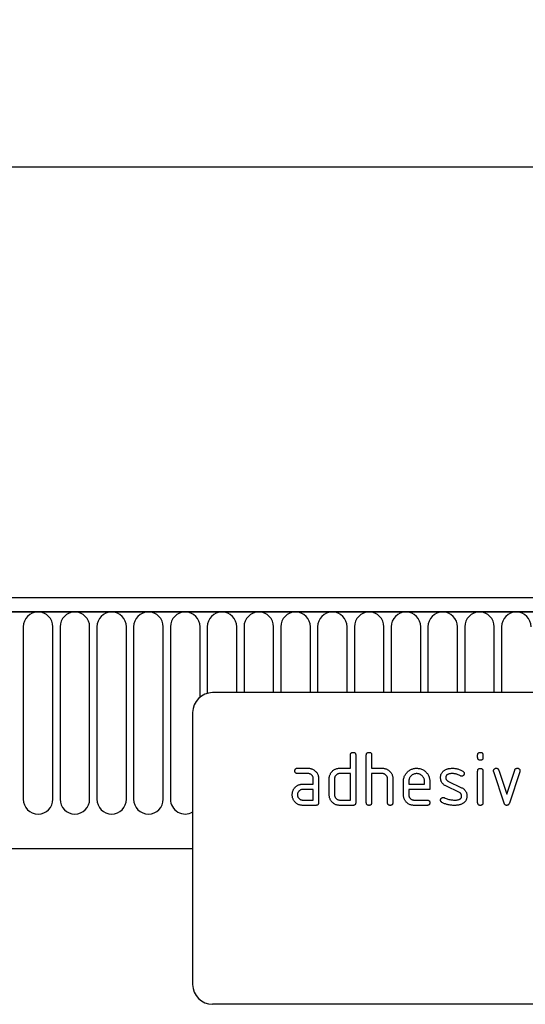
# Model space of a CAD drawing. Units: millimetres. Extents: x -97 to 1693, y -77 to 1235.
# Drawn here: x 1448 to 1524, y 1087 to 1235 of the extents above; entities that cross this region are included whole.
import ezdxf

# ---------------------------------------------------------------- set-up
doc = ezdxf.new("R2010")
doc.units = ezdxf.units.MM
doc.layers.add('132309', color=7, linetype='Continuous')
doc.layers.add('DIMENSION', color=3, linetype='Continuous', lineweight=25)
doc.styles.add('SLDTEXTSTYLE0', font='TXT', dxfattribs={"width": 0.605})
doc.dimstyles.new('SLDDIMSTYLE1', dxfattribs={"dimtxt": 17.5, "dimasz": 12.5, "dimexe": 0, "dimexo": 0.0625, "dimgap": 4.375, "dimtad": 1, "dimrnd": 1e-09, "dimzin": 12, "dimdsep": 46, "dimtxsty": 'SLDTEXTSTYLE0', "dimsah": 1, "dimcen": 0.09, "dimadec": 0, "dimazin": 3, "dimtfac": 1, "dimtofl": 0, "dimtmove": 0, "dimatfit": 3, "dimfxl": 0, "dimfrac": 2, "dimtolj": 1, "dimtzin": 12, "dimarcsym": 0})

# ---------------------------------------------------------------- blocks, each defined once
blk = doc.blocks.new('*D35')
at = {"layer": 'Defpoints', "color": 0}
for p in [(1625.79, 1213.03), (625.79, 1127.53), (1625.79, 1127.53)]:
    blk.add_point(p, dxfattribs=at)
at = {"layer": 'DIMENSION', "color": 0, "lineweight": -2}
for p, q in [((625.79, 1127.6), (625.79, 1213.03)), ((638.29, 1213.03), (1613.29, 1213.03)), ((1625.79, 1127.6), (1625.79, 1213.03))]:
    blk.add_line(p, q, dxfattribs=at)
at = {"layer": 'DIMENSION', "color": 0}
for points in [[(638.29, 1215.12), (638.29, 1210.95), (625.79, 1213.03)], [(1613.29, 1215.12), (1613.29, 1210.95), (1625.79, 1213.03)]]:
    blk.add_solid(points, dxfattribs=at)
at = {"layer": 'DIMENSION', "color": 0, "insert": (1125.79, 1234.91), "char_height": 17.5, "attachment_point": 2, "style": 'SLDTEXTSTYLE0'}
blk.add_mtext('\\A1;1000', dxfattribs=at)
blk = doc.blocks.new('1037904-M_004_Front_view')
for p, q in [((644.84, 183.77), (-353.16, 183.77)), ((645.34, 181.65), (-353.66, 181.65)), ((-353.16, 181.65), (644.84, 181.65)), ((468.29, 179.4), (468.29, 153.4)), ((472.75, 153.4), (472.75, 179.4)), ((473.84, 179.4), (473.84, 153.4)), ((478.3, 153.4), (478.3, 179.4)), ((479.39, 179.4), (479.39, 153.4)), ((483.85, 153.4), (483.85, 179.4)), ((484.94, 179.4), (484.94, 153.4)), ((489.4, 153.4), (489.4, 179.4)), ((490.49, 179.4), (490.49, 153.4)), ((494.95, 168.8), (494.95, 179.4)), ((496.04, 179.4), (496.04, 169.36)), ((500.5, 169.47), (500.5, 179.4)), ((501.59, 179.4), (501.59, 169.47)), ((506.05, 169.47), (506.05, 179.4)), ((507.14, 179.4), (507.14, 169.47)), ((511.6, 169.47), (511.6, 179.4)), ((512.69, 179.4), (512.69, 169.47)), ((517.15, 169.47), (517.15, 179.4)), ((518.24, 179.4), (518.24, 169.47)), ((522.7, 169.47), (522.7, 179.4)), ((523.79, 179.4), (523.79, 169.47)), ((528.25, 169.47), (528.25, 179.4)), ((529.34, 179.4), (529.34, 169.47)), ((533.8, 169.47), (533.8, 179.4)), ((534.89, 179.4), (534.89, 169.47)), ((539.35, 169.47), (539.35, 179.4)), ((540.44, 179.4), (540.44, 169.47)), ((588.84, 169.47), (496.84, 169.47)), ((493.84, 166.47), (493.84, 125.47)), ((517.64, 158.07), (517.64, 160.07)), ((518.44, 160.07), (518.44, 152.87)), ((520.04, 152.87), (520.04, 160.07)), ((520.84, 160.07), (520.84, 158.07)), ((536.84, 159.68), (536.84, 160.07)), ((537.64, 160.07), (537.64, 159.68)), ((509.66, 158.07), (511.25, 158.07)), ((516.04, 158.07), (517.64, 158.07)), ((520.84, 158.07), (522.44, 158.07)), ((536.84, 152.87), (536.84, 157.64)), ((537.64, 157.64), (537.64, 152.87)), ((540.83, 152.8), (539.26, 157.54)), ((540.02, 157.8), (541.23, 154.14)), ((541.23, 154.14), (542.43, 157.8)), ((543.19, 157.54), (541.63, 152.8)), ((511.25, 157.27), (509.66, 157.27)), ((512.04, 155.67), (512.04, 156.47)), ((512.84, 156.47), (512.84, 152.87)), ((514.44, 154.07), (514.44, 156.47)), ((515.24, 156.47), (515.24, 154.07)), ((517.64, 157.27), (516.04, 157.27)), ((517.64, 153.27), (517.64, 157.27)), ((520.84, 157.27), (520.84, 152.87)), ((522.44, 157.27), (520.84, 157.27)), ((523.24, 152.87), (523.24, 156.47)), ((524.04, 156.5), (524.04, 152.87)), ((525.64, 154.07), (525.64, 156.07)), ((526.44, 156.07), (526.44, 155.67)), ((528.83, 155.67), (528.83, 156.07)), ((529.63, 156.07), (529.63, 154.87)), ((532.36, 156.14), (534.42, 155.14)), ((510.45, 155.67), (512.04, 155.67)), ((512.04, 154.87), (510.45, 154.87)), ((512.04, 153.27), (512.04, 154.87)), ((526.44, 155.67), (528.83, 155.67)), ((526.44, 154.87), (526.44, 154.07)), ((529.63, 154.87), (526.44, 154.87)), ((534.09, 154.42), (532.04, 155.41)), ((510.45, 153.27), (512.04, 153.27)), ((516.04, 153.27), (517.64, 153.27)), ((527.24, 153.27), (529.23, 153.27)), ((512.44, 152.47), (510.45, 152.47)), ((518.04, 152.47), (516.04, 152.47)), ((529.23, 152.47), (527.24, 152.47)), ((-322.94, 145.97), (493.84, 145.97)), ((-322.94, 145.97), (493.84, 145.97)), ((588.84, 122.47), (496.84, 122.47))]:
    blk.add_line(p, q)
for centre, radius, start, end in [((470.52, 179.4), 2.23, 0, 180), ((476.07, 179.4), 2.23, 0, 180), ((481.62, 179.4), 2.23, 0, 180), ((487.17, 179.4), 2.23, 0, 180), ((492.72, 179.4), 2.23, 0, 180), ((498.27, 179.4), 2.23, 0, 180), ((503.82, 179.4), 2.23, 0, 180), ((509.37, 179.4), 2.23, 0, 180), ((514.92, 179.4), 2.23, 0, 180), ((520.47, 179.4), 2.23, 0, 180), ((526.02, 179.4), 2.23, 0, 180), ((531.57, 179.4), 2.23, 0, 180), ((537.12, 179.4), 2.23, 0, 180), ((542.67, 179.4), 2.23, 0, 180), ((496.84, 166.47), 3, 90, 180), ((470.52, 153.4), 2.23, 180, 0), ((476.07, 153.4), 2.23, 180, 0), ((481.62, 153.4), 2.23, 180, 0), ((487.17, 153.4), 2.23, 180, 0), ((492.72, 153.4), 2.23, 180, 300.2664), ((496.84, 125.47), 3, 180, 270)]:
    blk.add_arc(centre, radius, start, end)
for points, knots in [([(517.64, 160.07), (517.65, 160.1), (517.65, 160.16), (517.67, 160.25), (517.71, 160.33), (517.77, 160.4), (517.86, 160.44), (517.95, 160.47), (518.01, 160.47), (518.04, 160.47)], [0, 0, 0, 0, 0.1401039, 0.280153, 0.4201396, 0.5600105, 0.7064776, 0.8532427, 1, 1, 1, 1]), ([(518.04, 160.47), (518.07, 160.47), (518.14, 160.47), (518.22, 160.45), (518.31, 160.41), (518.37, 160.35), (518.41, 160.28), (518.43, 160.21), (518.44, 160.14), (518.44, 160.09), (518.44, 160.07)], [0, 0, 0, 0, 0.140081, 0.280093, 0.419715, 0.560026, 0.669573, 0.78006, 0.889788, 1, 1, 1, 1]), ([(520.04, 160.07), (520.05, 160.1), (520.05, 160.16), (520.07, 160.25), (520.11, 160.33), (520.17, 160.4), (520.26, 160.44), (520.35, 160.47), (520.41, 160.47), (520.44, 160.47)], [0, 0, 0, 0, 0.140104, 0.280153, 0.42014, 0.56001, 0.706478, 0.853243, 1, 1, 1, 1]), ([(520.44, 160.47), (520.47, 160.47), (520.54, 160.47), (520.62, 160.45), (520.71, 160.41), (520.77, 160.35), (520.81, 160.28), (520.83, 160.21), (520.84, 160.14), (520.84, 160.09), (520.84, 160.07)], [0, 0, 0, 0, 0.140081, 0.280093, 0.419715, 0.560026, 0.669573, 0.78006, 0.889788, 1, 1, 1, 1]), ([(536.84, 160.07), (536.85, 160.1), (536.85, 160.16), (536.87, 160.25), (536.91, 160.33), (536.97, 160.4), (537.06, 160.44), (537.15, 160.47), (537.21, 160.47), (537.24, 160.47)], [0, 0, 0, 0, 0.140096, 0.280145, 0.420163, 0.559993, 0.706482, 0.853242, 1, 1, 1, 1]), ([(537.24, 160.47), (537.27, 160.47), (537.34, 160.47), (537.42, 160.45), (537.51, 160.41), (537.57, 160.34), (537.62, 160.26), (537.64, 160.17), (537.64, 160.1), (537.64, 160.07)], [0, 0, 0, 0, 0.140146, 0.280216, 0.419925, 0.560252, 0.706418, 0.853239, 1, 1, 1, 1]), ([(537.24, 159.28), (537.21, 159.28), (537.15, 159.28), (537.07, 159.3), (536.98, 159.34), (536.92, 159.41), (536.87, 159.49), (536.85, 159.58), (536.85, 159.64), (536.84, 159.68)], [0, 0, 0, 0, 0.140112, 0.280177, 0.420096, 0.55992, 0.706591, 0.85323, 1, 1, 1, 1]), ([(537.64, 159.68), (537.64, 159.65), (537.64, 159.59), (537.62, 159.5), (537.58, 159.41), (537.52, 159.35), (537.45, 159.31), (537.39, 159.29), (537.32, 159.28), (537.27, 159.28), (537.24, 159.28)], [0, 0, 0, 0, 0.14006, 0.280083, 0.419735, 0.56001, 0.669578, 0.780059, 0.889787, 1, 1, 1, 1]), ([(509.26, 157.67), (509.26, 157.7), (509.26, 157.76), (509.28, 157.85), (509.32, 157.93), (509.39, 158), (509.47, 158.05), (509.56, 158.07), (509.63, 158.07), (509.66, 158.07)], [0, 0, 0, 0, 0.140146, 0.280216, 0.419925, 0.560252, 0.706418, 0.853239, 1, 1, 1, 1]), ([(509.66, 157.27), (509.63, 157.27), (509.57, 157.28), (509.48, 157.29), (509.4, 157.34), (509.33, 157.4), (509.28, 157.48), (509.26, 157.58), (509.26, 157.64), (509.26, 157.67)], [0, 0, 0, 0, 0.140096, 0.280145, 0.420163, 0.559993, 0.706482, 0.853242, 1, 1, 1, 1]), ([(511.25, 158.07), (511.32, 158.07), (511.45, 158.07), (511.65, 158.03), (511.84, 157.97), (512.02, 157.88), (512.19, 157.77), (512.35, 157.64), (512.49, 157.49), (512.62, 157.32), (512.72, 157.12), (512.79, 156.91), (512.84, 156.69), (512.84, 156.54), (512.84, 156.47)], [0, 0, 0, 0, 0.0800153, 0.1600052, 0.2400349, 0.3200304, 0.3999988, 0.4800359, 0.5600338, 0.6479979, 0.736032, 0.8240157, 0.9119862, 1, 1, 1, 1]), ([(514.66, 157.28), (514.69, 157.33), (514.76, 157.44), (514.87, 157.59), (515.01, 157.72), (515.16, 157.83), (515.32, 157.92), (515.5, 157.99), (515.68, 158.04), (515.86, 158.07), (515.98, 158.07), (516.04, 158.07)], [0, 0, 0, 0, 0.112006, 0.223993, 0.335987, 0.448023, 0.559964, 0.670006, 0.780007, 0.889984, 1, 1, 1, 1]), ([(522.44, 158.07), (522.51, 158.07), (522.64, 158.07), (522.84, 158.03), (523.03, 157.97), (523.21, 157.89), (523.38, 157.78), (523.53, 157.65), (523.67, 157.51), (523.79, 157.36), (523.88, 157.21), (523.96, 157.04), (524.01, 156.86), (524.04, 156.68), (524.04, 156.56), (524.04, 156.5)], [0, 0, 0, 0, 0.079999, 0.160005, 0.240001, 0.319992, 0.399973, 0.47998, 0.55999, 0.633324, 0.706654, 0.779986, 0.853328, 0.926658, 1, 1, 1, 1]), ([(525.64, 156.07), (525.65, 156.15), (525.65, 156.32), (525.7, 156.57), (525.77, 156.81), (525.88, 157.04), (526.02, 157.25), (526.18, 157.44), (526.36, 157.61), (526.55, 157.76), (526.75, 157.87), (526.96, 157.96), (527.18, 158.03), (527.41, 158.06), (527.56, 158.07), (527.64, 158.07)], [0, 0, 0, 0, 0.080005, 0.159993, 0.239999, 0.319987, 0.399976, 0.479974, 0.55998, 0.633317, 0.706649, 0.779989, 0.853318, 0.926659, 1, 1, 1, 1]), ([(527.64, 158.07), (527.72, 158.07), (527.89, 158.06), (528.14, 158.02), (528.38, 157.94), (528.61, 157.84), (528.82, 157.7), (529.01, 157.54), (529.18, 157.36), (529.32, 157.17), (529.43, 156.97), (529.52, 156.75), (529.58, 156.53), (529.62, 156.3), (529.62, 156.15), (529.63, 156.07)], [0, 0, 0, 0, 0.080005, 0.159994, 0.240004, 0.319993, 0.399966, 0.479973, 0.559977, 0.633318, 0.706635, 0.779994, 0.853307, 0.92666, 1, 1, 1, 1]), ([(531.24, 156.67), (531.24, 156.73), (531.25, 156.85), (531.28, 157.03), (531.33, 157.19), (531.42, 157.36), (531.52, 157.5), (531.66, 157.63), (531.76, 157.71), (531.81, 157.74)], [0, 0, 0, 0, 0.140021, 0.280026, 0.420083, 0.559937, 0.706698, 0.853314, 1, 1, 1, 1]), ([(531.81, 157.74), (531.86, 157.77), (531.96, 157.84), (532.12, 157.92), (532.29, 157.97), (532.5, 158.03), (532.74, 158.06), (532.93, 158.07), (533.02, 158.07)], [0, 0, 0, 0, 0.140192, 0.279868, 0.419953, 0.560254, 0.779952, 1, 1, 1, 1]), ([(533.02, 158.07), (533.1, 158.07), (533.26, 158.07), (533.49, 158.04), (533.72, 158), (533.95, 157.94), (534.18, 157.86), (534.4, 157.75), (534.54, 157.67), (534.61, 157.63)], [0, 0, 0, 0, 0.1400078, 0.2800025, 0.420023, 0.5599963, 0.7066835, 0.8533329, 1, 1, 1, 1]), ([(534.61, 157.63), (534.63, 157.61), (534.67, 157.58), (534.73, 157.53), (534.78, 157.46), (534.81, 157.37), (534.82, 157.31), (534.82, 157.28)], [0, 0, 0, 0, 0.18692, 0.373121, 0.560282, 0.779954, 1, 1, 1, 1]), ([(536.84, 157.64), (536.85, 157.67), (536.85, 157.73), (536.87, 157.82), (536.91, 157.9), (536.97, 157.97), (537.06, 158.01), (537.15, 158.04), (537.21, 158.04), (537.24, 158.04)], [0, 0, 0, 0, 0.140096, 0.280145, 0.420163, 0.559993, 0.706482, 0.853242, 1, 1, 1, 1]), ([(537.24, 158.04), (537.27, 158.04), (537.34, 158.04), (537.42, 158.02), (537.51, 157.98), (537.57, 157.91), (537.62, 157.83), (537.64, 157.74), (537.64, 157.67), (537.64, 157.64)], [0, 0, 0, 0, 0.140146, 0.280216, 0.419925, 0.560252, 0.706418, 0.853239, 1, 1, 1, 1]), ([(539.24, 157.68), (539.24, 157.71), (539.25, 157.76), (539.27, 157.85), (539.32, 157.92), (539.38, 157.98), (539.46, 158.03), (539.55, 158.07), (539.61, 158.07), (539.64, 158.07)], [0, 0, 0, 0, 0.140043, 0.279939, 0.420162, 0.559884, 0.706844, 0.853298, 1, 1, 1, 1]), ([(539.26, 157.54), (539.26, 157.57), (539.24, 157.61), (539.24, 157.66), (539.24, 157.68)], [0, 0, 0, 0, 0.559826, 1, 1, 1, 1]), ([(539.64, 158.07), (539.67, 158.07), (539.73, 158.06), (539.82, 158.04), (539.9, 157.99), (539.95, 157.93), (539.99, 157.87), (540.01, 157.82), (540.02, 157.8)], [0, 0, 0, 0, 0.186894, 0.372813, 0.559976, 0.706912, 0.852805, 1, 1, 1, 1]), ([(542.43, 157.8), (542.45, 157.83), (542.47, 157.89), (542.52, 157.96), (542.6, 158.03), (542.7, 158.06), (542.78, 158.07), (542.81, 158.07)], [0, 0, 0, 0, 0.187145, 0.373053, 0.560411, 0.779858, 1, 1, 1, 1]), ([(542.81, 158.07), (542.84, 158.07), (542.9, 158.07), (542.99, 158.05), (543.08, 158.01), (543.15, 157.95), (543.19, 157.86), (543.21, 157.77), (543.22, 157.71), (543.22, 157.68)], [0, 0, 0, 0, 0.14013, 0.280185, 0.420192, 0.559856, 0.706605, 0.853226, 1, 1, 1, 1]), ([(543.22, 157.68), (543.22, 157.65), (543.21, 157.61), (543.2, 157.56), (543.19, 157.54)], [0, 0, 0, 0, 0.559382, 1, 1, 1, 1]), ([(512.04, 156.47), (512.04, 156.52), (512.04, 156.61), (512.01, 156.75), (511.94, 156.88), (511.86, 156.99), (511.76, 157.09), (511.65, 157.17), (511.52, 157.23), (511.39, 157.26), (511.29, 157.27), (511.25, 157.27)], [0, 0, 0, 0, 0.112021, 0.223975, 0.335978, 0.44801, 0.559975, 0.670025, 0.780017, 0.889973, 1, 1, 1, 1]), ([(514.44, 156.47), (514.45, 156.52), (514.45, 156.63), (514.47, 156.78), (514.51, 156.95), (514.57, 157.11), (514.63, 157.22), (514.66, 157.28)], [0, 0, 0, 0, 0.186786, 0.373193, 0.560131, 0.779966, 1, 1, 1, 1]), ([(516.04, 157.27), (516, 157.27), (515.9, 157.26), (515.77, 157.23), (515.64, 157.17), (515.52, 157.09), (515.42, 156.99), (515.34, 156.87), (515.29, 156.74), (515.25, 156.61), (515.25, 156.52), (515.24, 156.47)], [0, 0, 0, 0, 0.112044, 0.223933, 0.336017, 0.447954, 0.560043, 0.66996, 0.780076, 0.889944, 1, 1, 1, 1]), ([(523.24, 156.47), (523.24, 156.52), (523.24, 156.61), (523.21, 156.75), (523.14, 156.88), (523.06, 156.99), (522.96, 157.09), (522.85, 157.17), (522.72, 157.23), (522.58, 157.26), (522.49, 157.27), (522.44, 157.27)], [0, 0, 0, 0, 0.11202, 0.223973, 0.335977, 0.448, 0.559982, 0.67001, 0.780023, 0.889975, 1, 1, 1, 1]), ([(527.64, 157.26), (527.58, 157.26), (527.46, 157.25), (527.29, 157.22), (527.13, 157.15), (526.97, 157.07), (526.84, 156.96), (526.72, 156.83), (526.62, 156.7), (526.54, 156.55), (526.48, 156.4), (526.45, 156.23), (526.45, 156.12), (526.44, 156.07)], [0, 0, 0, 0, 0.093402, 0.186527, 0.280012, 0.373305, 0.466607, 0.560025, 0.647972, 0.735986, 0.824111, 0.911933, 1, 1, 1, 1]), ([(528.83, 156.07), (528.83, 156.13), (528.82, 156.24), (528.79, 156.42), (528.73, 156.58), (528.64, 156.73), (528.53, 156.87), (528.4, 156.99), (528.27, 157.09), (528.12, 157.17), (527.97, 157.22), (527.8, 157.25), (527.69, 157.26), (527.64, 157.26)], [0, 0, 0, 0, 0.0933865, 0.1865464, 0.2800029, 0.3733079, 0.4666111, 0.5600291, 0.6479696, 0.7359853, 0.8241217, 0.9119265, 1, 1, 1, 1]), ([(532.04, 155.41), (531.99, 155.43), (531.88, 155.49), (531.74, 155.59), (531.6, 155.71), (531.49, 155.84), (531.39, 156), (531.32, 156.16), (531.27, 156.33), (531.25, 156.5), (531.24, 156.62), (531.24, 156.67)], [0, 0, 0, 0, 0.1120154, 0.2239791, 0.3360144, 0.4479897, 0.5600037, 0.6699801, 0.7800226, 0.8899777, 1, 1, 1, 1]), ([(533.02, 157.27), (532.97, 157.27), (532.86, 157.27), (532.7, 157.25), (532.54, 157.22), (532.4, 157.18), (532.29, 157.13), (532.2, 157.07), (532.12, 156.99), (532.07, 156.89), (532.04, 156.78), (532.04, 156.71), (532.04, 156.68)], [0, 0, 0, 0, 0.124995, 0.249879, 0.374914, 0.49983, 0.583194, 0.666608, 0.749913, 0.833375, 0.91658, 1, 1, 1, 1]), ([(532.04, 156.68), (532.04, 156.63), (532.04, 156.55), (532.07, 156.43), (532.13, 156.33), (532.2, 156.25), (532.28, 156.19), (532.33, 156.16), (532.36, 156.14)], [0, 0, 0, 0, 0.187093, 0.372669, 0.560175, 0.706972, 0.852743, 1, 1, 1, 1]), ([(534.24, 156.93), (534.17, 156.96), (534.03, 157.04), (533.81, 157.14), (533.6, 157.2), (533.4, 157.24), (533.21, 157.26), (533.09, 157.27), (533.02, 157.27)], [0, 0, 0, 0, 0.186704, 0.373202, 0.560023, 0.706746, 0.853242, 1, 1, 1, 1]), ([(534.42, 156.88), (534.4, 156.88), (534.37, 156.88), (534.3, 156.89), (534.26, 156.91), (534.24, 156.93)], [0, 0, 0, 0, 0.282051, 0.559813, 1, 1, 1, 1]), ([(534.82, 157.28), (534.82, 157.25), (534.81, 157.19), (534.79, 157.1), (534.74, 157.03), (534.68, 156.97), (534.6, 156.92), (534.51, 156.88), (534.45, 156.88), (534.42, 156.88)], [0, 0, 0, 0, 0.140033, 0.279968, 0.42002, 0.560155, 0.706569, 0.853426, 1, 1, 1, 1]), ([(508.86, 154.07), (508.86, 154.12), (508.87, 154.23), (508.89, 154.38), (508.93, 154.55), (508.99, 154.71), (509.04, 154.82), (509.07, 154.88)], [0, 0, 0, 0, 0.186805, 0.373166, 0.56015, 0.779943, 1, 1, 1, 1]), ([(509.07, 154.88), (509.11, 154.93), (509.17, 155.04), (509.29, 155.19), (509.42, 155.32), (509.57, 155.43), (509.73, 155.52), (509.91, 155.59), (510.09, 155.64), (510.27, 155.67), (510.39, 155.67), (510.45, 155.67)], [0, 0, 0, 0, 0.1120118, 0.2239868, 0.3359967, 0.4480145, 0.5599778, 0.669998, 0.7800154, 0.8899815, 1, 1, 1, 1]), ([(510.45, 154.87), (510.41, 154.87), (510.31, 154.86), (510.18, 154.83), (510.05, 154.77), (509.93, 154.68), (509.84, 154.58), (509.76, 154.47), (509.7, 154.34), (509.66, 154.21), (509.66, 154.12), (509.66, 154.07)], [0, 0, 0, 0, 0.112032, 0.223949, 0.335998, 0.447967, 0.560034, 0.669961, 0.780076, 0.889943, 1, 1, 1, 1]), ([(534.42, 155.14), (534.48, 155.11), (534.58, 155.06), (534.73, 154.96), (534.86, 154.84), (534.98, 154.7), (535.07, 154.55), (535.14, 154.39), (535.19, 154.22), (535.21, 154.05), (535.22, 153.93), (535.22, 153.87)], [0, 0, 0, 0, 0.112002, 0.224007, 0.335975, 0.448037, 0.559961, 0.669998, 0.780016, 0.889978, 1, 1, 1, 1]), ([(510.45, 152.47), (510.39, 152.47), (510.25, 152.48), (510.05, 152.51), (509.86, 152.57), (509.68, 152.66), (509.51, 152.77), (509.35, 152.9), (509.22, 153.04), (509.11, 153.19), (509.02, 153.35), (508.95, 153.53), (508.9, 153.7), (508.87, 153.89), (508.86, 154.01), (508.86, 154.07)], [0, 0, 0, 0, 0.079996, 0.160023, 0.239983, 0.319977, 0.399992, 0.479969, 0.559974, 0.633309, 0.706642, 0.779993, 0.853306, 0.92666, 1, 1, 1, 1]), ([(509.66, 154.07), (509.66, 154.02), (509.66, 153.93), (509.7, 153.79), (509.76, 153.67), (509.84, 153.55), (509.94, 153.45), (510.06, 153.37), (510.18, 153.31), (510.32, 153.28), (510.41, 153.27), (510.45, 153.27)], [0, 0, 0, 0, 0.112036, 0.223932, 0.336005, 0.447951, 0.560042, 0.669956, 0.78008, 0.889952, 1, 1, 1, 1]), ([(516.04, 152.47), (515.98, 152.47), (515.84, 152.48), (515.64, 152.51), (515.45, 152.57), (515.27, 152.66), (515.1, 152.77), (514.94, 152.9), (514.81, 153.04), (514.69, 153.19), (514.6, 153.35), (514.53, 153.52), (514.48, 153.7), (514.45, 153.89), (514.45, 154.01), (514.44, 154.07)], [0, 0, 0, 0, 0.079998, 0.16002, 0.239985, 0.31998, 0.399993, 0.47997, 0.55998, 0.633321, 0.706631, 0.779999, 0.853305, 0.926661, 1, 1, 1, 1]), ([(515.24, 154.07), (515.25, 154.02), (515.25, 153.93), (515.29, 153.79), (515.35, 153.67), (515.43, 153.55), (515.53, 153.45), (515.65, 153.37), (515.77, 153.31), (515.91, 153.28), (516, 153.27), (516.04, 153.27)], [0, 0, 0, 0, 0.112037, 0.223927, 0.336015, 0.447942, 0.560043, 0.669967, 0.780075, 0.889954, 1, 1, 1, 1]), ([(527.24, 152.47), (527.17, 152.47), (527.04, 152.48), (526.84, 152.51), (526.65, 152.57), (526.46, 152.66), (526.29, 152.77), (526.14, 152.9), (526, 153.04), (525.89, 153.19), (525.8, 153.35), (525.73, 153.52), (525.68, 153.7), (525.65, 153.89), (525.65, 154.01), (525.64, 154.07)], [0, 0, 0, 0, 0.079995, 0.160025, 0.23998, 0.319976, 0.399992, 0.479969, 0.559979, 0.633321, 0.70663, 0.779999, 0.853305, 0.926661, 1, 1, 1, 1]), ([(526.44, 154.07), (526.45, 154.02), (526.45, 153.93), (526.49, 153.79), (526.55, 153.67), (526.63, 153.55), (526.73, 153.45), (526.84, 153.37), (526.97, 153.31), (527.1, 153.28), (527.19, 153.27), (527.24, 153.27)], [0, 0, 0, 0, 0.112036, 0.223932, 0.336005, 0.447951, 0.560042, 0.669956, 0.78008, 0.889952, 1, 1, 1, 1]), ([(529.23, 153.27), (529.26, 153.27), (529.32, 153.27), (529.41, 153.25), (529.49, 153.21), (529.55, 153.15), (529.59, 153.08), (529.61, 153.01), (529.63, 152.94), (529.63, 152.89), (529.63, 152.87)], [0, 0, 0, 0, 0.14006, 0.280083, 0.419735, 0.56001, 0.669578, 0.780059, 0.889787, 1, 1, 1, 1]), ([(531.24, 153.27), (531.24, 153.3), (531.25, 153.36), (531.27, 153.44), (531.32, 153.51), (531.38, 153.58), (531.46, 153.63), (531.55, 153.66), (531.61, 153.67), (531.64, 153.67)], [0, 0, 0, 0, 0.140037, 0.279947, 0.420103, 0.559963, 0.706806, 0.853311, 1, 1, 1, 1]), ([(531.46, 152.91), (531.44, 152.93), (531.39, 152.96), (531.33, 153.01), (531.28, 153.09), (531.25, 153.17), (531.24, 153.24), (531.24, 153.27)], [0, 0, 0, 0, 0.186987, 0.373062, 0.560354, 0.779876, 1, 1, 1, 1]), ([(531.64, 153.67), (531.67, 153.67), (531.72, 153.66), (531.77, 153.64), (531.79, 153.64)], [0, 0, 0, 0, 0.559329, 1, 1, 1, 1]), ([(531.79, 153.64), (531.89, 153.59), (532.08, 153.52), (532.27, 153.45), (532.36, 153.42)], [0, 0, 0, 0, 0.559988, 1, 1, 1, 1]), ([(532.36, 153.42), (532.45, 153.39), (532.65, 153.34), (532.92, 153.3), (533.18, 153.28), (533.33, 153.27), (533.41, 153.27)], [0, 0, 0, 0, 0.279994, 0.559998, 0.779988, 1, 1, 1, 1]), ([(533.41, 153.27), (533.47, 153.27), (533.58, 153.27), (533.74, 153.29), (533.9, 153.32), (534.05, 153.36), (534.16, 153.41), (534.25, 153.48), (534.33, 153.56), (534.39, 153.65), (534.42, 153.76), (534.42, 153.83), (534.42, 153.87)], [0, 0, 0, 0, 0.124997, 0.249876, 0.374926, 0.499827, 0.583197, 0.666592, 0.749942, 0.833348, 0.916592, 1, 1, 1, 1]), ([(534.42, 153.87), (534.42, 153.91), (534.42, 154), (534.38, 154.12), (534.33, 154.23), (534.25, 154.31), (534.17, 154.37), (534.11, 154.4), (534.09, 154.42)], [0, 0, 0, 0, 0.186903, 0.372832, 0.560052, 0.706917, 0.852875, 1, 1, 1, 1]), ([(535.22, 153.87), (535.22, 153.81), (535.21, 153.69), (535.18, 153.51), (535.13, 153.34), (535.05, 153.19), (534.96, 153.06), (534.87, 152.95), (534.76, 152.86), (534.68, 152.81), (534.64, 152.78)], [0, 0, 0, 0, 0.140001, 0.279999, 0.419967, 0.559954, 0.66992, 0.780009, 0.889957, 1, 1, 1, 1]), ([(512.84, 152.87), (512.84, 152.84), (512.84, 152.78), (512.82, 152.69), (512.78, 152.61), (512.72, 152.54), (512.63, 152.5), (512.54, 152.48), (512.48, 152.47), (512.44, 152.47)], [0, 0, 0, 0, 0.140112, 0.280181, 0.420084, 0.559952, 0.706555, 0.853231, 1, 1, 1, 1]), ([(518.44, 152.87), (518.44, 152.84), (518.44, 152.78), (518.42, 152.69), (518.38, 152.61), (518.32, 152.54), (518.23, 152.5), (518.14, 152.48), (518.08, 152.47), (518.04, 152.47)], [0, 0, 0, 0, 0.140112, 0.280181, 0.420084, 0.559952, 0.706555, 0.853231, 1, 1, 1, 1]), ([(520.44, 152.47), (520.41, 152.47), (520.35, 152.48), (520.26, 152.49), (520.18, 152.53), (520.11, 152.6), (520.07, 152.68), (520.05, 152.78), (520.05, 152.84), (520.04, 152.87)], [0, 0, 0, 0, 0.140099, 0.280141, 0.420341, 0.559666, 0.706626, 0.853219, 1, 1, 1, 1]), ([(520.84, 152.87), (520.84, 152.84), (520.84, 152.78), (520.82, 152.69), (520.78, 152.61), (520.72, 152.54), (520.63, 152.5), (520.54, 152.48), (520.48, 152.47), (520.44, 152.47)], [0, 0, 0, 0, 0.140112, 0.280181, 0.420084, 0.559952, 0.706555, 0.853231, 1, 1, 1, 1]), ([(523.64, 152.47), (523.61, 152.47), (523.55, 152.48), (523.46, 152.49), (523.38, 152.53), (523.31, 152.6), (523.27, 152.68), (523.25, 152.78), (523.25, 152.84), (523.24, 152.87)], [0, 0, 0, 0, 0.140099, 0.280141, 0.420341, 0.559666, 0.706626, 0.853219, 1, 1, 1, 1]), ([(524.04, 152.87), (524.04, 152.84), (524.04, 152.78), (524.02, 152.69), (523.98, 152.61), (523.92, 152.54), (523.83, 152.5), (523.74, 152.48), (523.68, 152.47), (523.64, 152.47)], [0, 0, 0, 0, 0.140112, 0.280181, 0.420084, 0.559952, 0.706555, 0.853231, 1, 1, 1, 1]), ([(529.63, 152.87), (529.63, 152.84), (529.62, 152.78), (529.6, 152.69), (529.56, 152.61), (529.5, 152.54), (529.42, 152.5), (529.32, 152.48), (529.26, 152.47), (529.23, 152.47)], [0, 0, 0, 0, 0.140112, 0.280177, 0.420096, 0.55992, 0.706591, 0.85323, 1, 1, 1, 1]), ([(533.39, 152.47), (533.29, 152.47), (533.11, 152.47), (532.83, 152.5), (532.55, 152.53), (532.3, 152.59), (532.07, 152.65), (531.86, 152.72), (531.66, 152.81), (531.53, 152.88), (531.46, 152.91)], [0, 0, 0, 0, 0.14, 0.28, 0.419995, 0.559993, 0.66999, 0.780001, 0.889997, 1, 1, 1, 1]), ([(534.64, 152.78), (534.59, 152.75), (534.48, 152.69), (534.32, 152.61), (534.14, 152.56), (533.93, 152.51), (533.67, 152.48), (533.48, 152.47), (533.39, 152.47)], [0, 0, 0, 0, 0.140159, 0.279867, 0.419991, 0.560215, 0.779984, 1, 1, 1, 1]), ([(537.24, 152.47), (537.21, 152.47), (537.15, 152.47), (537.07, 152.49), (536.98, 152.53), (536.92, 152.6), (536.87, 152.68), (536.85, 152.77), (536.85, 152.84), (536.84, 152.87)], [0, 0, 0, 0, 0.140112, 0.280177, 0.420096, 0.55992, 0.706591, 0.85323, 1, 1, 1, 1]), ([(537.64, 152.87), (537.64, 152.84), (537.64, 152.78), (537.62, 152.69), (537.58, 152.61), (537.52, 152.55), (537.45, 152.51), (537.39, 152.48), (537.32, 152.47), (537.27, 152.47), (537.24, 152.47)], [0, 0, 0, 0, 0.14006, 0.280083, 0.419735, 0.56001, 0.669578, 0.780059, 0.889787, 1, 1, 1, 1]), ([(541.23, 152.47), (541.2, 152.47), (541.15, 152.48), (541.07, 152.49), (541.01, 152.53), (540.94, 152.59), (540.87, 152.68), (540.85, 152.76), (540.83, 152.8)], [0, 0, 0, 0, 0.141011, 0.279619, 0.419882, 0.561001, 0.77977, 1, 1, 1, 1]), ([(541.63, 152.8), (541.61, 152.77), (541.59, 152.71), (541.54, 152.62), (541.47, 152.55), (541.39, 152.5), (541.31, 152.48), (541.26, 152.47), (541.23, 152.47)], [0, 0, 0, 0, 0.186849, 0.372849, 0.559873, 0.70706, 0.852682, 1, 1, 1, 1])]:
    blk.add_open_spline(points, degree=3, knots=knots)

msp = doc.modelspace()

# ---------------------------------------------------------------- block references
at = {"layer": '132309'}
msp.add_blockref('1037904-M_004_Front_view', (979.941, 964.263), dxfattribs=at)

# ---------------------------------------------------------------- dimensions: what is measured, and where the dimension line sits
at = {"layer": 'DIMENSION'}
dim = msp.add_linear_dim(base=(1625.786, 1213.034), p1=(625.786, 1127.534), p2=(1625.786, 1127.534), dimstyle='SLDDIMSTYLE1', dxfattribs=at)
dim.commit()
dim.dimension.update_dxf_attribs({"geometry": '*D35', "text_midpoint": (1125.786, 1213.034), "dimtype": 160})

doc.saveas('drawing.dxf')
